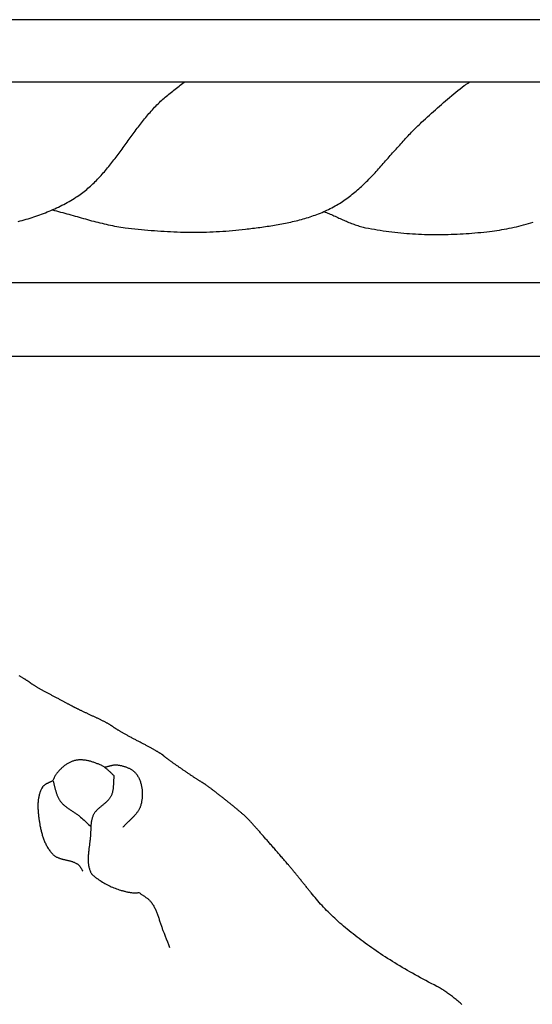
# Model space of a CAD drawing. Units: millimetres. Extents: x 2 to 167, y -83 to 118.
# Drawn here: x 109 to 124, y 43 to 71 of the extents above; entities that cross this region are included whole.
import ezdxf

# ---------------------------------------------------------------- set-up
doc = ezdxf.new("R2010")
doc.units = ezdxf.units.MM
doc.layers.add('Vector Layer 1', color=7, linetype='Continuous', lineweight=30)

msp = doc.modelspace()

# ---------------------------------------------------------------- linework, layer by layer
at = {"layer": 'Vector Layer 1', "color": 18, "lineweight": 30, "true_color": 0x000000}
for points in [[(13.38, -70.757), (154.894, -70.757), (154.894, -70.757), (154.894, 70.757), (154.894, 70.757), (13.38, 70.757), (13.38, 70.757), (13.38, -70.757)], [(15.754, -68.706), (153.103, -68.706), (153.103, -68.706), (153.103, 68.972), (153.103, 68.972), (15.754, 68.972), (15.754, 68.972), (15.754, -68.706)], [(109.23, 65), (109.286, 65.015), (109.342, 65.031), (109.398, 65.046), (109.454, 65.063), (109.51, 65.079), (109.566, 65.096), (109.621, 65.114), (109.676, 65.132), (109.731, 65.15), (109.786, 65.169), (109.841, 65.188), (109.895, 65.208), (109.949, 65.229), (110.003, 65.249), (110.057, 65.271), (110.11, 65.293), (110.163, 65.315), (110.216, 65.338), (110.269, 65.361), (110.321, 65.385), (110.373, 65.41), (110.425, 65.435), (110.476, 65.461), (110.527, 65.487), (110.578, 65.514), (110.628, 65.542), (110.678, 65.57), (110.728, 65.599), (110.777, 65.629), (110.826, 65.659), (110.875, 65.69), (110.875, 65.69), (110.915, 65.716), (110.955, 65.743), (110.994, 65.77), (111.032, 65.798), (111.071, 65.827), (111.108, 65.856), (111.145, 65.886), (111.182, 65.916), (111.218, 65.946), (111.254, 65.978), (111.29, 66.009), (111.325, 66.041), (111.36, 66.074), (111.394, 66.107), (111.428, 66.14), (111.462, 66.174), (111.495, 66.208), (111.528, 66.242), (111.561, 66.277), (111.593, 66.312), (111.625, 66.348), (111.657, 66.384), (111.688, 66.42), (111.72, 66.456), (111.751, 66.493), (111.781, 66.53), (111.812, 66.567), (111.842, 66.605), (111.873, 66.642), (111.903, 66.68), (111.932, 66.718), (111.962, 66.757), (111.992, 66.795), (112.021, 66.834), (112.05, 66.873), (112.079, 66.912), (112.108, 66.951), (112.137, 66.99), (112.166, 67.029), (112.195, 67.068), (112.224, 67.108), (112.252, 67.147), (112.281, 67.187), (112.31, 67.226), (112.339, 67.266), (112.367, 67.306), (112.396, 67.345), (112.425, 67.385), (112.453, 67.424), (112.482, 67.464), (112.511, 67.503), (112.54, 67.542), (112.569, 67.581), (112.599, 67.621), (112.628, 67.66), (112.657, 67.698), (112.687, 67.737), (112.717, 67.776), (112.746, 67.814), (112.776, 67.852), (112.807, 67.89), (112.837, 67.928), (112.868, 67.966), (112.899, 68.003), (112.93, 68.04), (112.961, 68.077), (112.993, 68.113), (113.025, 68.15), (113.057, 68.186), (113.089, 68.221), (113.122, 68.257), (113.155, 68.292), (113.189, 68.326), (113.222, 68.36), (113.257, 68.394), (113.291, 68.428), (113.291, 68.428), (113.324, 68.459), (113.358, 68.49), (113.392, 68.52), (113.426, 68.549), (113.461, 68.579), (113.496, 68.608), (113.531, 68.636), (113.567, 68.665), (113.603, 68.693), (113.639, 68.721), (113.675, 68.748), (113.711, 68.776), (113.747, 68.804), (113.783, 68.832), (113.819, 68.859), (113.855, 68.887), (113.891, 68.915), (113.927, 68.944), (113.962, 68.972)], [(110.2, 65.331), (110.26, 65.316), (110.319, 65.301), (110.378, 65.286), (110.438, 65.27), (110.497, 65.254), (110.556, 65.238), (110.615, 65.222), (110.674, 65.205), (110.733, 65.189), (110.792, 65.172), (110.852, 65.155), (110.911, 65.138), (110.97, 65.122), (111.029, 65.105), (111.088, 65.088), (111.147, 65.072), (111.206, 65.055), (111.265, 65.039), (111.324, 65.023), (111.384, 65.007), (111.443, 64.992), (111.502, 64.977), (111.562, 64.962), (111.621, 64.948), (111.681, 64.934), (111.74, 64.92), (111.8, 64.907), (111.86, 64.894), (111.92, 64.882), (111.98, 64.871), (112.04, 64.86), (112.1, 64.85), (112.161, 64.84), (112.221, 64.831), (112.282, 64.823), (112.282, 64.823), (112.374, 64.812), (112.466, 64.801), (112.558, 64.791), (112.651, 64.781), (112.743, 64.771), (112.836, 64.762), (112.929, 64.754), (113.021, 64.746), (113.114, 64.739), (113.207, 64.732), (113.3, 64.725), (113.393, 64.72), (113.486, 64.715), (113.579, 64.71), (113.672, 64.706), (113.765, 64.703), (113.858, 64.7), (113.952, 64.698), (114.045, 64.696), (114.138, 64.695), (114.231, 64.695), (114.324, 64.695), (114.417, 64.696), (114.51, 64.697), (114.603, 64.7), (114.696, 64.703), (114.789, 64.706), (114.882, 64.71), (114.975, 64.715), (115.068, 64.721), (115.16, 64.727), (115.253, 64.734), (115.346, 64.742), (115.438, 64.751), (115.531, 64.76), (115.623, 64.77), (115.715, 64.781), (115.715, 64.781), (115.766, 64.787), (115.818, 64.793), (115.87, 64.8), (115.921, 64.806), (115.973, 64.813), (116.025, 64.819), (116.077, 64.826), (116.129, 64.833), (116.181, 64.84), (116.233, 64.847), (116.285, 64.855), (116.337, 64.862), (116.389, 64.87), (116.441, 64.878), (116.493, 64.886), (116.544, 64.895), (116.596, 64.903), (116.648, 64.912), (116.7, 64.922), (116.752, 64.931), (116.803, 64.941), (116.855, 64.951), (116.906, 64.962), (116.957, 64.972), (117.009, 64.984), (117.06, 64.995), (117.111, 65.007), (117.161, 65.02), (117.212, 65.032), (117.263, 65.045), (117.313, 65.059), (117.363, 65.073), (117.413, 65.088), (117.463, 65.103), (117.513, 65.118), (117.562, 65.134), (117.612, 65.15), (117.661, 65.167), (117.709, 65.185), (117.758, 65.203), (117.806, 65.222), (117.854, 65.241), (117.902, 65.261), (117.95, 65.281), (117.997, 65.302), (118.044, 65.324), (118.09, 65.346), (118.137, 65.369), (118.183, 65.392), (118.229, 65.417), (118.274, 65.442), (118.274, 65.442), (118.317, 65.466), (118.36, 65.492), (118.402, 65.517), (118.444, 65.544), (118.486, 65.571), (118.527, 65.599), (118.567, 65.627), (118.608, 65.655), (118.647, 65.684), (118.687, 65.714), (118.726, 65.744), (118.765, 65.775), (118.803, 65.806), (118.841, 65.837), (118.879, 65.869), (118.917, 65.902), (118.954, 65.934), (118.991, 65.967), (119.027, 66.001), (119.064, 66.035), (119.1, 66.069), (119.136, 66.103), (119.171, 66.138), (119.207, 66.173), (119.242, 66.209), (119.277, 66.244), (119.312, 66.28), (119.346, 66.316), (119.381, 66.353), (119.415, 66.389), (119.449, 66.426), (119.483, 66.463), (119.517, 66.5), (119.551, 66.538), (119.585, 66.575), (119.618, 66.613), (119.652, 66.65), (119.685, 66.688), (119.719, 66.726), (119.752, 66.764), (119.786, 66.802), (119.819, 66.84), (119.852, 66.878), (119.885, 66.916), (119.919, 66.954), (119.952, 66.992), (119.985, 67.03), (120.019, 67.068), (120.052, 67.106), (120.085, 67.144), (120.119, 67.182), (120.153, 67.219), (120.186, 67.257), (120.22, 67.294), (120.254, 67.332), (120.288, 67.369), (120.322, 67.406), (120.357, 67.442), (120.391, 67.479), (120.426, 67.515), (120.461, 67.551), (120.496, 67.587), (120.531, 67.623), (120.567, 67.658), (120.602, 67.693), (120.638, 67.728), (120.674, 67.762), (120.711, 67.796), (120.747, 67.83), (120.747, 67.83), (120.804, 67.881), (120.86, 67.933), (120.917, 67.984), (120.973, 68.036), (121.03, 68.087), (121.086, 68.138), (121.143, 68.19), (121.2, 68.241), (121.257, 68.291), (121.314, 68.342), (121.372, 68.392), (121.43, 68.442), (121.487, 68.492), (121.546, 68.541), (121.604, 68.59), (121.663, 68.639), (121.722, 68.687), (121.782, 68.735), (121.842, 68.782), (121.902, 68.829), (121.963, 68.875), (121.963, 68.875), (121.981, 68.888), (121.999, 68.901), (122.018, 68.913), (122.037, 68.925), (122.056, 68.937), (122.075, 68.948), (122.093, 68.96), (122.112, 68.972)], [(117.957, 65.285), (117.994, 65.27), (118.029, 65.256), (118.065, 65.241), (118.101, 65.226), (118.137, 65.211), (118.172, 65.195), (118.208, 65.179), (118.243, 65.163), (118.279, 65.148), (118.314, 65.131), (118.35, 65.115), (118.385, 65.099), (118.421, 65.083), (118.456, 65.067), (118.492, 65.051), (118.527, 65.036), (118.563, 65.02), (118.599, 65.005), (118.634, 64.99), (118.67, 64.975), (118.706, 64.96), (118.742, 64.946), (118.778, 64.933), (118.815, 64.919), (118.851, 64.906), (118.888, 64.894), (118.924, 64.882), (118.961, 64.871), (118.998, 64.86), (119.035, 64.85), (119.073, 64.84), (119.11, 64.831), (119.148, 64.823), (119.148, 64.823), (119.231, 64.807), (119.314, 64.791), (119.397, 64.777), (119.48, 64.762), (119.564, 64.749), (119.647, 64.736), (119.731, 64.725), (119.814, 64.713), (119.898, 64.703), (119.982, 64.693), (120.067, 64.684), (120.151, 64.676), (120.235, 64.668), (120.32, 64.661), (120.404, 64.655), (120.489, 64.649), (120.573, 64.644), (120.658, 64.64), (120.743, 64.636), (120.827, 64.633), (120.912, 64.631), (120.997, 64.629), (121.082, 64.628), (121.167, 64.627), (121.252, 64.627), (121.337, 64.628), (121.421, 64.629), (121.506, 64.631), (121.591, 64.634), (121.676, 64.637), (121.761, 64.641), (121.845, 64.645), (121.93, 64.65), (122.015, 64.655), (122.099, 64.661), (122.183, 64.667), (122.268, 64.674), (122.352, 64.682), (122.436, 64.69), (122.52, 64.698), (122.604, 64.707), (122.688, 64.717), (122.688, 64.717), (122.758, 64.725), (122.828, 64.735), (122.898, 64.745), (122.968, 64.755), (123.037, 64.767), (123.107, 64.779), (123.176, 64.792), (123.246, 64.806), (123.315, 64.82), (123.384, 64.835), (123.453, 64.851), (123.522, 64.867), (123.591, 64.884), (123.659, 64.901), (123.728, 64.919), (123.796, 64.938), (123.864, 64.958), (123.932, 64.978)], [(121.896, 42.661), (121.869, 42.685), (121.842, 42.709), (121.815, 42.732), (121.788, 42.756), (121.761, 42.779), (121.733, 42.801), (121.706, 42.824), (121.679, 42.846), (121.651, 42.867), (121.624, 42.889), (121.597, 42.909), (121.57, 42.93), (121.543, 42.95), (121.516, 42.97), (121.489, 42.989), (121.463, 43.007), (121.436, 43.026), (121.41, 43.043), (121.384, 43.06), (121.358, 43.077), (121.332, 43.093), (121.307, 43.109), (121.281, 43.124), (121.256, 43.138), (121.232, 43.152), (121.207, 43.165), (121.183, 43.177), (121.183, 43.177), (121.103, 43.219), (121.023, 43.26), (120.944, 43.301), (120.866, 43.342), (120.789, 43.384), (120.712, 43.426), (120.636, 43.467), (120.56, 43.509), (120.485, 43.551), (120.411, 43.593), (120.338, 43.635), (120.265, 43.678), (120.193, 43.72), (120.122, 43.762), (120.051, 43.805), (119.981, 43.848), (119.912, 43.89), (119.843, 43.933), (119.776, 43.976), (119.709, 44.019), (119.642, 44.062), (119.576, 44.106), (119.512, 44.149), (119.447, 44.192), (119.384, 44.236), (119.321, 44.279), (119.259, 44.323), (119.197, 44.367), (119.137, 44.41), (119.077, 44.454), (119.018, 44.498), (118.959, 44.542), (118.902, 44.586), (118.845, 44.63), (118.788, 44.675), (118.733, 44.719), (118.678, 44.763), (118.624, 44.808), (118.571, 44.852), (118.518, 44.897), (118.466, 44.941), (118.415, 44.986), (118.365, 45.031), (118.316, 45.076), (118.267, 45.121), (118.219, 45.166), (118.171, 45.211), (118.125, 45.256), (118.079, 45.301), (118.034, 45.346), (117.99, 45.391), (117.946, 45.436), (117.904, 45.482), (117.862, 45.527), (117.821, 45.572), (117.78, 45.618), (117.741, 45.663), (117.702, 45.709), (117.664, 45.754), (117.627, 45.8), (117.59, 45.845), (117.59, 45.845), (117.575, 45.864), (117.56, 45.884), (117.544, 45.903), (117.529, 45.923), (117.513, 45.943), (117.497, 45.962), (117.481, 45.982), (117.465, 46.003), (117.449, 46.023), (117.433, 46.043), (117.416, 46.063), (117.4, 46.084), (117.384, 46.104), (117.367, 46.124), (117.351, 46.144), (117.335, 46.164), (117.319, 46.184), (117.302, 46.204), (117.286, 46.224), (117.27, 46.244), (117.254, 46.264), (117.239, 46.283), (117.223, 46.302), (117.208, 46.321), (117.192, 46.34), (117.177, 46.359), (117.162, 46.377), (117.147, 46.395), (117.133, 46.413), (117.118, 46.43), (117.104, 46.447), (117.091, 46.464), (117.077, 46.481), (117.064, 46.497), (117.051, 46.512), (117.038, 46.527), (117.026, 46.542), (117.014, 46.556), (117.003, 46.57), (116.992, 46.583), (116.981, 46.596), (116.97, 46.608), (116.961, 46.62), (116.951, 46.631), (116.942, 46.642), (116.942, 46.642), (116.92, 46.668), (116.897, 46.694), (116.874, 46.721), (116.852, 46.747), (116.829, 46.773), (116.807, 46.799), (116.784, 46.826), (116.762, 46.852), (116.739, 46.878), (116.717, 46.904), (116.695, 46.929), (116.673, 46.955), (116.65, 46.981), (116.628, 47.006), (116.606, 47.032), (116.584, 47.057), (116.562, 47.082), (116.541, 47.107), (116.519, 47.132), (116.498, 47.157), (116.476, 47.181), (116.455, 47.206), (116.434, 47.23), (116.413, 47.254), (116.393, 47.277), (116.372, 47.301), (116.352, 47.324), (116.331, 47.347), (116.311, 47.37), (116.292, 47.392), (116.272, 47.415), (116.253, 47.437), (116.234, 47.459), (116.215, 47.48), (116.196, 47.501), (116.178, 47.522), (116.159, 47.543), (116.141, 47.563), (116.124, 47.583), (116.106, 47.602), (116.089, 47.621), (116.073, 47.64), (116.056, 47.659), (116.04, 47.677), (116.024, 47.695), (116.009, 47.712), (115.993, 47.729), (115.978, 47.745), (115.964, 47.762), (115.95, 47.777), (115.936, 47.792), (115.923, 47.807), (115.909, 47.822), (115.897, 47.836), (115.885, 47.849), (115.873, 47.862), (115.861, 47.875), (115.85, 47.887), (115.839, 47.898), (115.829, 47.909), (115.819, 47.919), (115.81, 47.929), (115.801, 47.939), (115.793, 47.948), (115.785, 47.956), (115.777, 47.964), (115.77, 47.971), (115.764, 47.977), (115.758, 47.983), (115.752, 47.989), (115.752, 47.989), (115.745, 47.996), (115.737, 48.004), (115.728, 48.012), (115.719, 48.021), (115.709, 48.03), (115.699, 48.039), (115.688, 48.049), (115.676, 48.059), (115.665, 48.069), (115.652, 48.08), (115.64, 48.091), (115.627, 48.102), (115.613, 48.114), (115.599, 48.126), (115.585, 48.138), (115.571, 48.151), (115.556, 48.163), (115.54, 48.176), (115.525, 48.189), (115.509, 48.203), (115.492, 48.216), (115.476, 48.23), (115.459, 48.244), (115.442, 48.258), (115.425, 48.273), (115.407, 48.287), (115.39, 48.302), (115.372, 48.316), (115.354, 48.331), (115.335, 48.346), (115.317, 48.361), (115.298, 48.376), (115.28, 48.391), (115.261, 48.406), (115.242, 48.422), (115.223, 48.437), (115.204, 48.452), (115.185, 48.467), (115.166, 48.483), (115.147, 48.498), (115.128, 48.513), (115.109, 48.528), (115.089, 48.544), (115.07, 48.559), (115.051, 48.574), (115.032, 48.589), (115.013, 48.604), (114.995, 48.618), (114.976, 48.633), (114.957, 48.647), (114.939, 48.662), (114.921, 48.676), (114.903, 48.69), (114.885, 48.704), (114.867, 48.718), (114.849, 48.731), (114.832, 48.745), (114.815, 48.758), (114.798, 48.77), (114.782, 48.783), (114.765, 48.795), (114.749, 48.808), (114.734, 48.819), (114.718, 48.831), (114.703, 48.842), (114.689, 48.853), (114.674, 48.864), (114.66, 48.874), (114.647, 48.884), (114.634, 48.893), (114.621, 48.902), (114.609, 48.911), (114.597, 48.92), (114.586, 48.928), (114.575, 48.935), (114.564, 48.943), (114.555, 48.949), (114.545, 48.956), (114.536, 48.961), (114.528, 48.967), (114.52, 48.972), (114.513, 48.976), (114.507, 48.98), (114.507, 48.98), (114.497, 48.986), (114.486, 48.992), (114.475, 48.999), (114.464, 49.006), (114.452, 49.013), (114.44, 49.02), (114.427, 49.028), (114.414, 49.036), (114.401, 49.044), (114.387, 49.053), (114.374, 49.062), (114.359, 49.071), (114.345, 49.08), (114.33, 49.09), (114.315, 49.1), (114.299, 49.11), (114.284, 49.12), (114.268, 49.13), (114.252, 49.141), (114.235, 49.151), (114.219, 49.162), (114.202, 49.173), (114.185, 49.184), (114.168, 49.196), (114.151, 49.207), (114.134, 49.219), (114.117, 49.23), (114.099, 49.242), (114.082, 49.254), (114.064, 49.266), (114.046, 49.277), (114.029, 49.289), (114.011, 49.302), (113.993, 49.314), (113.975, 49.326), (113.957, 49.338), (113.94, 49.35), (113.922, 49.362), (113.904, 49.374), (113.887, 49.386), (113.869, 49.399), (113.851, 49.411), (113.834, 49.423), (113.817, 49.435), (113.8, 49.447), (113.783, 49.458), (113.766, 49.47), (113.749, 49.482), (113.732, 49.494), (113.716, 49.505), (113.7, 49.516), (113.684, 49.528), (113.668, 49.539), (113.653, 49.55), (113.638, 49.56), (113.623, 49.571), (113.608, 49.582), (113.594, 49.592), (113.58, 49.602), (113.566, 49.612), (113.553, 49.622), (113.54, 49.631), (113.527, 49.64), (113.515, 49.649), (113.503, 49.658), (113.492, 49.667), (113.481, 49.675), (113.47, 49.683), (113.46, 49.691), (113.45, 49.698), (113.441, 49.705), (113.432, 49.712), (113.424, 49.718), (113.416, 49.725), (113.409, 49.73), (113.402, 49.736), (113.396, 49.741), (113.39, 49.746), (113.385, 49.75), (113.381, 49.754), (113.377, 49.758), (113.374, 49.761), (113.371, 49.764), (113.369, 49.766), (113.369, 49.766), (113.367, 49.768), (113.365, 49.771), (113.362, 49.774), (113.358, 49.777), (113.353, 49.78), (113.348, 49.784), (113.342, 49.788), (113.336, 49.793), (113.329, 49.797), (113.321, 49.802), (113.313, 49.808), (113.304, 49.813), (113.295, 49.819), (113.285, 49.825), (113.275, 49.832), (113.264, 49.838), (113.253, 49.845), (113.241, 49.852), (113.228, 49.86), (113.215, 49.867), (113.202, 49.875), (113.188, 49.883), (113.174, 49.891), (113.16, 49.899), (113.145, 49.908), (113.129, 49.917), (113.113, 49.926), (113.097, 49.935), (113.081, 49.944), (113.064, 49.953), (113.047, 49.963), (113.029, 49.973), (113.011, 49.982), (112.993, 49.992), (112.974, 50.002), (112.956, 50.013), (112.937, 50.023), (112.917, 50.033), (112.898, 50.044), (112.878, 50.054), (112.858, 50.065), (112.838, 50.076), (112.818, 50.086), (112.797, 50.097), (112.777, 50.108), (112.756, 50.119), (112.735, 50.13), (112.714, 50.141), (112.692, 50.152), (112.692, 50.152), (112.671, 50.163), (112.649, 50.174), (112.627, 50.185), (112.606, 50.197), (112.584, 50.208), (112.563, 50.219), (112.541, 50.231), (112.52, 50.242), (112.499, 50.253), (112.478, 50.264), (112.458, 50.275), (112.437, 50.286), (112.417, 50.297), (112.397, 50.308), (112.377, 50.319), (112.357, 50.33), (112.338, 50.341), (112.319, 50.351), (112.3, 50.362), (112.281, 50.372), (112.263, 50.382), (112.245, 50.392), (112.227, 50.402), (112.21, 50.412), (112.193, 50.422), (112.177, 50.431), (112.161, 50.44), (112.145, 50.449), (112.13, 50.458), (112.115, 50.467), (112.101, 50.475), (112.087, 50.484), (112.073, 50.492), (112.06, 50.499), (112.048, 50.507), (112.036, 50.514), (112.025, 50.521), (112.014, 50.528), (112.004, 50.534), (111.994, 50.541), (111.985, 50.547), (111.977, 50.552), (111.969, 50.557), (111.962, 50.562), (111.955, 50.567), (111.95, 50.571), (111.944, 50.575), (111.94, 50.579), (111.94, 50.579), (111.934, 50.584), (111.928, 50.589), (111.921, 50.594), (111.913, 50.599), (111.905, 50.605), (111.896, 50.611), (111.886, 50.617), (111.876, 50.624), (111.865, 50.631), (111.854, 50.638), (111.842, 50.645), (111.829, 50.652), (111.817, 50.659), (111.803, 50.667), (111.79, 50.675), (111.775, 50.683), (111.761, 50.691), (111.746, 50.699), (111.731, 50.707), (111.715, 50.715), (111.7, 50.724), (111.683, 50.732), (111.667, 50.741), (111.65, 50.749), (111.634, 50.758), (111.617, 50.766), (111.599, 50.775), (111.582, 50.783), (111.564, 50.792), (111.547, 50.801), (111.529, 50.809), (111.511, 50.817), (111.494, 50.826), (111.476, 50.834), (111.458, 50.842), (111.44, 50.851), (111.422, 50.859), (111.422, 50.859), (111.404, 50.867), (111.386, 50.875), (111.368, 50.883), (111.35, 50.891), (111.331, 50.9), (111.313, 50.908), (111.294, 50.917), (111.275, 50.925), (111.257, 50.934), (111.238, 50.943), (111.219, 50.951), (111.201, 50.96), (111.182, 50.969), (111.164, 50.978), (111.145, 50.986), (111.127, 50.995), (111.109, 51.003), (111.091, 51.012), (111.074, 51.02), (111.057, 51.028), (111.04, 51.036), (111.023, 51.045), (111.006, 51.052), (110.99, 51.06), (110.975, 51.068), (110.959, 51.075), (110.945, 51.083), (110.93, 51.09), (110.916, 51.097), (110.903, 51.103), (110.89, 51.11), (110.878, 51.116), (110.866, 51.122), (110.855, 51.128), (110.844, 51.133), (110.834, 51.138), (110.825, 51.143), (110.825, 51.143), (110.817, 51.148), (110.808, 51.152), (110.798, 51.158), (110.788, 51.163), (110.777, 51.169), (110.765, 51.175), (110.753, 51.181), (110.74, 51.188), (110.727, 51.195), (110.714, 51.202), (110.699, 51.21), (110.685, 51.218), (110.67, 51.226), (110.654, 51.234), (110.638, 51.242), (110.622, 51.251), (110.605, 51.26), (110.588, 51.269), (110.571, 51.278), (110.553, 51.287), (110.535, 51.297), (110.517, 51.306), (110.498, 51.316), (110.48, 51.326), (110.461, 51.336), (110.442, 51.346), (110.423, 51.356), (110.403, 51.366), (110.384, 51.377), (110.364, 51.387), (110.344, 51.398), (110.325, 51.408), (110.305, 51.418), (110.285, 51.429), (110.265, 51.439), (110.246, 51.45), (110.226, 51.46), (110.206, 51.47), (110.187, 51.481), (110.167, 51.491), (110.148, 51.501), (110.148, 51.501), (110.129, 51.511), (110.111, 51.521), (110.092, 51.531), (110.073, 51.541), (110.054, 51.551), (110.036, 51.561), (110.017, 51.572), (109.999, 51.582), (109.98, 51.592), (109.962, 51.602), (109.944, 51.612), (109.926, 51.622), (109.909, 51.632), (109.891, 51.642), (109.874, 51.652), (109.857, 51.661), (109.84, 51.671), (109.823, 51.681), (109.807, 51.69), (109.791, 51.699), (109.776, 51.708), (109.76, 51.717), (109.745, 51.726), (109.731, 51.735), (109.717, 51.744), (109.703, 51.752), (109.689, 51.76), (109.677, 51.768), (109.664, 51.776), (109.652, 51.783), (109.641, 51.791), (109.63, 51.798), (109.619, 51.804), (109.609, 51.811), (109.6, 51.817), (109.591, 51.823), (109.583, 51.829), (109.575, 51.834), (109.568, 51.839), (109.562, 51.844), (109.556, 51.848), (109.551, 51.853), (109.551, 51.853), (109.547, 51.856), (109.542, 51.86), (109.536, 51.864), (109.529, 51.869), (109.522, 51.874), (109.515, 51.879), (109.507, 51.884), (109.498, 51.89), (109.489, 51.896), (109.479, 51.902), (109.468, 51.909), (109.457, 51.916), (109.446, 51.923), (109.434, 51.931), (109.421, 51.938), (109.408, 51.946), (109.394, 51.954), (109.38, 51.963), (109.366, 51.971), (109.351, 51.98), (109.336, 51.989), (109.32, 51.998), (109.304, 52.008), (109.288, 52.017), (109.271, 52.027), (109.254, 52.037)], [(111.962, 49.194), (111.948, 49.206), (111.933, 49.218), (111.919, 49.23), (111.905, 49.243), (111.891, 49.256), (111.877, 49.269), (111.864, 49.282), (111.85, 49.295), (111.836, 49.308), (111.822, 49.321), (111.808, 49.334), (111.795, 49.347), (111.78, 49.359), (111.766, 49.372), (111.752, 49.384), (111.738, 49.396), (111.723, 49.407), (111.708, 49.419), (111.693, 49.43), (111.677, 49.44), (111.662, 49.45), (111.646, 49.459), (111.629, 49.468), (111.612, 49.476), (111.612, 49.476), (111.592, 49.486), (111.571, 49.495), (111.55, 49.505), (111.529, 49.514), (111.508, 49.523), (111.486, 49.531), (111.465, 49.54), (111.443, 49.548), (111.421, 49.556), (111.399, 49.564), (111.377, 49.572), (111.355, 49.579), (111.333, 49.586), (111.31, 49.593), (111.288, 49.599), (111.265, 49.605), (111.243, 49.611), (111.22, 49.616), (111.197, 49.62), (111.175, 49.624), (111.152, 49.628), (111.129, 49.631), (111.107, 49.634), (111.084, 49.636), (111.061, 49.638), (111.038, 49.639), (111.016, 49.639), (110.993, 49.639), (110.971, 49.638), (110.948, 49.637), (110.926, 49.635), (110.903, 49.632), (110.881, 49.629), (110.859, 49.624), (110.859, 49.624), (110.838, 49.62), (110.818, 49.614), (110.797, 49.608), (110.777, 49.601), (110.757, 49.594), (110.737, 49.586), (110.718, 49.577), (110.698, 49.568), (110.679, 49.558), (110.66, 49.548), (110.641, 49.537), (110.623, 49.525), (110.605, 49.513), (110.586, 49.501), (110.569, 49.488), (110.551, 49.475), (110.534, 49.462), (110.517, 49.448), (110.5, 49.434), (110.483, 49.419), (110.467, 49.404), (110.451, 49.389), (110.436, 49.374), (110.42, 49.358), (110.405, 49.342), (110.39, 49.326), (110.376, 49.31), (110.362, 49.294), (110.348, 49.278), (110.334, 49.261), (110.334, 49.261), (110.322, 49.245), (110.31, 49.228), (110.298, 49.212), (110.287, 49.194), (110.277, 49.177), (110.267, 49.159), (110.258, 49.141), (110.249, 49.123), (110.241, 49.104), (110.233, 49.085), (110.225, 49.066), (110.217, 49.047)], [(111.962, 49.194), (111.96, 49.174), (111.958, 49.155), (111.956, 49.135), (111.954, 49.116), (111.953, 49.096), (111.951, 49.076), (111.95, 49.057), (111.95, 49.037), (111.949, 49.017), (111.948, 48.997), (111.947, 48.977), (111.946, 48.957), (111.945, 48.938), (111.944, 48.918), (111.943, 48.898), (111.942, 48.878), (111.94, 48.859), (111.938, 48.839), (111.936, 48.82), (111.934, 48.801), (111.931, 48.781), (111.927, 48.762), (111.924, 48.743), (111.919, 48.724), (111.915, 48.706), (111.909, 48.687), (111.903, 48.669), (111.897, 48.651), (111.889, 48.633), (111.881, 48.615), (111.881, 48.615), (111.873, 48.599), (111.865, 48.584), (111.856, 48.569), (111.846, 48.554), (111.836, 48.539), (111.825, 48.525), (111.814, 48.511), (111.802, 48.498), (111.79, 48.485), (111.778, 48.472), (111.765, 48.459), (111.752, 48.446), (111.739, 48.434), (111.725, 48.422), (111.711, 48.41), (111.697, 48.398), (111.683, 48.386), (111.669, 48.374), (111.655, 48.363), (111.64, 48.351), (111.626, 48.339), (111.611, 48.328), (111.597, 48.316), (111.583, 48.305), (111.568, 48.293), (111.554, 48.281), (111.54, 48.269), (111.526, 48.257), (111.513, 48.245), (111.5, 48.232), (111.487, 48.22), (111.474, 48.207), (111.461, 48.194), (111.449, 48.181), (111.438, 48.167), (111.427, 48.154), (111.416, 48.14), (111.406, 48.125), (111.396, 48.11), (111.387, 48.095), (111.378, 48.08), (111.37, 48.064), (111.37, 48.064), (111.362, 48.045), (111.354, 48.026), (111.347, 48.007), (111.341, 47.987), (111.335, 47.968), (111.329, 47.948), (111.325, 47.928), (111.32, 47.908), (111.317, 47.888), (111.313, 47.867), (111.31, 47.847), (111.308, 47.826), (111.306, 47.806), (111.304, 47.785), (111.302, 47.764), (111.301, 47.743), (111.3, 47.722), (111.299, 47.701), (111.298, 47.68), (111.297, 47.659), (111.296, 47.638), (111.296, 47.617), (111.295, 47.596), (111.294, 47.575), (111.294, 47.555), (111.293, 47.534), (111.292, 47.513), (111.291, 47.492), (111.289, 47.472), (111.289, 47.472), (111.288, 47.448), (111.286, 47.425), (111.284, 47.402), (111.281, 47.378), (111.279, 47.355), (111.276, 47.331), (111.273, 47.307), (111.27, 47.284), (111.267, 47.26), (111.264, 47.236), (111.261, 47.212), (111.258, 47.189), (111.254, 47.165), (111.251, 47.141), (111.248, 47.117), (111.245, 47.093), (111.242, 47.069), (111.24, 47.045), (111.237, 47.021), (111.234, 46.998), (111.232, 46.974), (111.23, 46.95), (111.228, 46.926), (111.227, 46.903), (111.226, 46.879), (111.225, 46.856), (111.224, 46.832), (111.224, 46.809), (111.224, 46.785), (111.225, 46.762), (111.226, 46.739), (111.227, 46.716), (111.229, 46.693), (111.232, 46.67), (111.235, 46.647), (111.238, 46.625), (111.242, 46.602), (111.247, 46.58), (111.253, 46.558), (111.259, 46.536), (111.265, 46.514), (111.273, 46.492), (111.281, 46.47), (111.289, 46.449), (111.289, 46.449), (111.295, 46.436), (111.302, 46.424), (111.309, 46.412), (111.316, 46.401), (111.324, 46.39), (111.333, 46.379), (111.342, 46.369), (111.351, 46.358), (111.361, 46.348), (111.371, 46.339), (111.382, 46.329), (111.393, 46.32), (111.404, 46.311), (111.415, 46.302), (111.426, 46.293), (111.438, 46.285), (111.45, 46.276), (111.461, 46.268), (111.473, 46.26), (111.485, 46.252), (111.497, 46.244), (111.509, 46.236), (111.52, 46.228), (111.532, 46.22), (111.532, 46.22), (111.565, 46.198), (111.599, 46.176), (111.634, 46.154), (111.668, 46.134), (111.704, 46.113), (111.739, 46.094), (111.775, 46.075), (111.811, 46.057), (111.848, 46.039), (111.885, 46.022), (111.922, 46.006), (111.96, 45.991), (111.997, 45.976), (112.035, 45.962), (112.074, 45.949), (112.112, 45.936), (112.151, 45.924), (112.151, 45.924), (112.171, 45.918), (112.191, 45.912), (112.212, 45.907), (112.233, 45.901), (112.253, 45.895), (112.274, 45.89), (112.295, 45.885), (112.316, 45.879), (112.337, 45.875), (112.358, 45.87), (112.379, 45.866), (112.401, 45.862), (112.422, 45.859), (112.443, 45.856), (112.464, 45.853), (112.486, 45.851), (112.507, 45.849), (112.528, 45.848), (112.549, 45.847), (112.57, 45.847), (112.591, 45.848), (112.612, 45.849), (112.633, 45.851), (112.654, 45.854), (112.675, 45.857)], [(110.217, 49.048), (110.207, 49.041), (110.196, 49.035), (110.185, 49.029), (110.174, 49.023), (110.163, 49.017), (110.151, 49.012), (110.14, 49.007), (110.128, 49.001), (110.117, 48.996), (110.105, 48.991), (110.093, 48.985), (110.082, 48.98), (110.07, 48.975), (110.059, 48.969), (110.047, 48.964), (110.036, 48.958), (110.025, 48.952), (110.014, 48.946), (110.004, 48.94), (109.994, 48.933), (109.984, 48.926), (109.974, 48.919), (109.964, 48.911), (109.955, 48.903), (109.947, 48.895), (109.939, 48.886), (109.931, 48.877), (109.924, 48.868), (109.917, 48.857), (109.917, 48.857), (109.905, 48.837), (109.894, 48.817), (109.883, 48.796), (109.874, 48.775), (109.864, 48.754), (109.856, 48.733), (109.848, 48.711), (109.84, 48.689), (109.834, 48.667), (109.827, 48.644), (109.822, 48.621), (109.816, 48.598), (109.812, 48.575), (109.808, 48.552), (109.804, 48.529), (109.801, 48.505), (109.798, 48.481), (109.796, 48.457), (109.794, 48.434), (109.792, 48.409), (109.791, 48.385), (109.791, 48.361), (109.79, 48.337), (109.79, 48.313), (109.79, 48.288), (109.791, 48.264), (109.792, 48.24), (109.793, 48.215), (109.795, 48.191), (109.796, 48.167), (109.798, 48.143), (109.8, 48.118), (109.803, 48.094), (109.805, 48.07), (109.808, 48.046), (109.811, 48.023), (109.814, 47.999), (109.817, 47.976), (109.82, 47.952), (109.823, 47.929), (109.823, 47.929), (109.827, 47.902), (109.831, 47.875), (109.835, 47.848), (109.84, 47.821), (109.844, 47.793), (109.849, 47.766), (109.855, 47.739), (109.86, 47.711), (109.866, 47.684), (109.872, 47.657), (109.878, 47.629), (109.885, 47.602), (109.892, 47.575), (109.899, 47.548), (109.907, 47.521), (109.915, 47.494), (109.923, 47.467), (109.932, 47.44), (109.941, 47.414), (109.95, 47.388), (109.96, 47.362), (109.97, 47.336), (109.981, 47.31), (109.992, 47.285), (110.004, 47.26), (110.016, 47.235), (110.028, 47.211), (110.041, 47.187), (110.054, 47.163), (110.068, 47.139), (110.083, 47.116), (110.098, 47.093), (110.113, 47.071), (110.129, 47.049), (110.145, 47.028), (110.163, 47.007), (110.18, 46.986), (110.198, 46.966), (110.217, 46.947), (110.217, 46.947), (110.229, 46.935), (110.242, 46.924), (110.255, 46.914), (110.268, 46.904), (110.282, 46.894), (110.296, 46.886), (110.311, 46.877), (110.325, 46.869), (110.34, 46.862), (110.355, 46.855), (110.371, 46.849), (110.387, 46.842), (110.403, 46.836), (110.419, 46.831), (110.435, 46.826), (110.452, 46.821), (110.468, 46.816), (110.485, 46.811), (110.502, 46.807), (110.519, 46.802), (110.536, 46.798), (110.553, 46.794), (110.571, 46.79), (110.588, 46.786), (110.605, 46.782), (110.622, 46.778), (110.64, 46.774), (110.657, 46.77), (110.674, 46.766), (110.691, 46.761), (110.708, 46.757), (110.725, 46.752), (110.742, 46.747), (110.758, 46.742), (110.775, 46.737), (110.791, 46.731), (110.807, 46.725), (110.823, 46.718), (110.838, 46.711), (110.854, 46.704), (110.869, 46.697), (110.884, 46.688), (110.898, 46.68), (110.912, 46.671), (110.926, 46.661), (110.94, 46.651), (110.94, 46.651), (110.949, 46.643), (110.959, 46.634), (110.968, 46.625), (110.976, 46.615), (110.984, 46.605), (110.991, 46.595), (110.999, 46.584), (111.006, 46.573), (111.013, 46.562), (111.02, 46.551), (111.026, 46.54), (111.033, 46.529), (111.039, 46.517), (111.046, 46.506), (111.053, 46.495), (111.06, 46.484), (111.067, 46.473), (111.074, 46.462)], [(110.217, 49.048), (110.224, 49.029), (110.23, 49.009), (110.236, 48.99), (110.241, 48.971), (110.247, 48.951), (110.252, 48.932), (110.257, 48.912), (110.262, 48.892), (110.267, 48.873), (110.272, 48.853), (110.277, 48.833), (110.282, 48.813), (110.287, 48.794), (110.292, 48.774), (110.297, 48.754), (110.303, 48.735), (110.308, 48.716), (110.314, 48.696), (110.32, 48.677), (110.327, 48.658), (110.334, 48.639), (110.341, 48.621), (110.348, 48.602), (110.356, 48.584), (110.365, 48.566), (110.374, 48.549), (110.383, 48.531), (110.393, 48.514), (110.404, 48.497), (110.415, 48.481), (110.415, 48.481), (110.428, 48.463), (110.442, 48.445), (110.456, 48.429), (110.471, 48.412), (110.486, 48.396), (110.501, 48.381), (110.517, 48.366), (110.534, 48.351), (110.551, 48.336), (110.568, 48.322), (110.585, 48.308), (110.603, 48.295), (110.62, 48.281), (110.639, 48.268), (110.657, 48.255), (110.675, 48.242), (110.694, 48.23), (110.713, 48.217), (110.732, 48.205), (110.75, 48.192), (110.769, 48.18), (110.788, 48.167), (110.807, 48.155), (110.826, 48.143), (110.845, 48.13), (110.864, 48.117), (110.882, 48.105), (110.901, 48.092), (110.919, 48.079), (110.937, 48.065), (110.955, 48.052), (110.973, 48.038), (110.99, 48.024), (111.007, 48.01), (111.007, 48.01), (111.04, 47.98), (111.074, 47.951), (111.106, 47.921), (111.139, 47.89), (111.171, 47.86), (111.203, 47.829), (111.236, 47.798), (111.268, 47.768), (111.3, 47.737)]]:
    msp.add_lwpolyline(points, dxfattribs=at)
at = {"layer": 'Vector Layer 1', "color": 18, "lineweight": 30, "true_color": 0x000000, "extrusion": (0, 0, -1)}
for points in [[(-21.073, -63.019), (-21.073, 63.264), (-21.073, 63.264), (-147.42, 63.264), (-147.42, 63.264), (-147.42, -63.019), (-147.42, -63.019), (-21.073, -63.019)], [(-23.24, -60.916), (-23.24, 61.155), (-23.24, 61.155), (-145.307, 61.155), (-145.307, 61.155), (-145.307, -60.916), (-145.307, -60.916), (-23.24, -60.916)], [(-111.687, 49.433), (-111.702, 49.436), (-111.718, 49.439), (-111.733, 49.442), (-111.748, 49.446), (-111.763, 49.449), (-111.778, 49.453), (-111.793, 49.457), (-111.808, 49.461), (-111.823, 49.465), (-111.838, 49.469), (-111.853, 49.473), (-111.868, 49.477), (-111.883, 49.481), (-111.898, 49.484), (-111.913, 49.487), (-111.928, 49.49), (-111.943, 49.493), (-111.958, 49.495), (-111.973, 49.497), (-111.988, 49.498), (-112.003, 49.499), (-112.018, 49.499), (-112.033, 49.498), (-112.048, 49.497), (-112.063, 49.495), (-112.063, 49.495), (-112.082, 49.493), (-112.1, 49.489), (-112.118, 49.486), (-112.137, 49.483), (-112.156, 49.479), (-112.174, 49.475), (-112.193, 49.47), (-112.212, 49.465), (-112.23, 49.46), (-112.249, 49.455), (-112.267, 49.449), (-112.286, 49.443), (-112.304, 49.437), (-112.322, 49.431), (-112.34, 49.423), (-112.358, 49.416), (-112.375, 49.408), (-112.393, 49.4), (-112.41, 49.392), (-112.426, 49.383), (-112.443, 49.374), (-112.459, 49.364), (-112.475, 49.354), (-112.49, 49.343), (-112.505, 49.332), (-112.52, 49.321), (-112.534, 49.309), (-112.548, 49.297), (-112.561, 49.284), (-112.574, 49.271), (-112.586, 49.257), (-112.597, 49.243), (-112.608, 49.228), (-112.608, 49.228), (-112.622, 49.209), (-112.635, 49.189), (-112.647, 49.169), (-112.658, 49.148), (-112.669, 49.127), (-112.68, 49.105), (-112.69, 49.084), (-112.699, 49.062), (-112.707, 49.039), (-112.716, 49.016), (-112.723, 48.993), (-112.73, 48.97), (-112.736, 48.946), (-112.742, 48.923), (-112.747, 48.899), (-112.752, 48.875), (-112.756, 48.85), (-112.76, 48.826), (-112.763, 48.801), (-112.765, 48.777), (-112.767, 48.752), (-112.769, 48.727), (-112.77, 48.703), (-112.77, 48.678), (-112.77, 48.653), (-112.77, 48.628), (-112.769, 48.604), (-112.767, 48.579), (-112.765, 48.554), (-112.763, 48.53), (-112.76, 48.506), (-112.756, 48.482), (-112.752, 48.458), (-112.748, 48.434), (-112.743, 48.41), (-112.738, 48.387), (-112.732, 48.364), (-112.726, 48.341), (-112.726, 48.341), (-112.72, 48.322), (-112.714, 48.304), (-112.707, 48.285), (-112.699, 48.268), (-112.691, 48.25), (-112.682, 48.233), (-112.673, 48.216), (-112.663, 48.199), (-112.652, 48.182), (-112.641, 48.166), (-112.63, 48.15), (-112.618, 48.134), (-112.606, 48.119), (-112.594, 48.103), (-112.581, 48.088), (-112.568, 48.073), (-112.555, 48.058), (-112.541, 48.043), (-112.527, 48.029), (-112.513, 48.014), (-112.499, 48), (-112.484, 47.985), (-112.47, 47.971), (-112.455, 47.957), (-112.44, 47.942), (-112.425, 47.928), (-112.41, 47.914), (-112.396, 47.9), (-112.381, 47.886), (-112.366, 47.872), (-112.351, 47.857), (-112.337, 47.843), (-112.322, 47.829), (-112.308, 47.815), (-112.293, 47.8), (-112.279, 47.785), (-112.265, 47.771), (-112.252, 47.756), (-112.239, 47.741), (-112.226, 47.726), (-112.213, 47.711)], [(-112.675, 45.857), (-112.69, 45.846), (-112.705, 45.834), (-112.72, 45.823), (-112.735, 45.813), (-112.751, 45.802), (-112.766, 45.791), (-112.782, 45.781), (-112.798, 45.77), (-112.813, 45.76), (-112.829, 45.749), (-112.845, 45.739), (-112.86, 45.728), (-112.875, 45.717), (-112.89, 45.706), (-112.905, 45.695), (-112.92, 45.684), (-112.935, 45.672), (-112.949, 45.66), (-112.962, 45.647), (-112.976, 45.635), (-112.989, 45.622), (-113.001, 45.608), (-113.013, 45.594), (-113.025, 45.579), (-113.025, 45.579), (-113.04, 45.558), (-113.055, 45.536), (-113.07, 45.514), (-113.083, 45.492), (-113.097, 45.469), (-113.109, 45.446), (-113.121, 45.423), (-113.133, 45.399), (-113.144, 45.375), (-113.155, 45.351), (-113.166, 45.327), (-113.176, 45.302), (-113.186, 45.278), (-113.195, 45.253), (-113.204, 45.228), (-113.213, 45.203), (-113.222, 45.177), (-113.231, 45.152), (-113.239, 45.127), (-113.248, 45.101), (-113.256, 45.075), (-113.264, 45.05), (-113.273, 45.024), (-113.281, 44.999), (-113.289, 44.973), (-113.298, 44.948), (-113.306, 44.922), (-113.315, 44.897), (-113.324, 44.872), (-113.333, 44.847), (-113.342, 44.822), (-113.351, 44.797), (-113.361, 44.772), (-113.361, 44.772), (-113.393, 44.692), (-113.425, 44.611), (-113.456, 44.53), (-113.487, 44.449), (-113.518, 44.369), (-113.549, 44.288)]]:
    msp.add_lwpolyline(points, dxfattribs=at)

doc.saveas('drawing.dxf')
